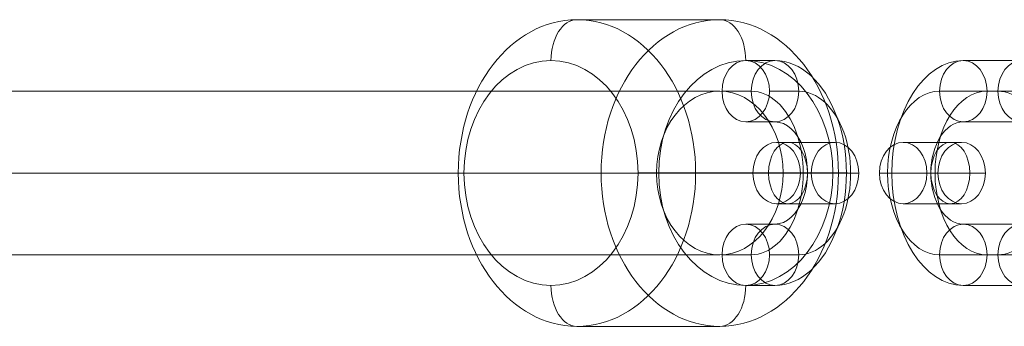
# Model space of a CAD drawing. Units: millimetres. Extents: x -3907 to 5893, y -4234 to 12766.
# Drawn here: x -484 to -388, y 4907 to 4937 of the extents above; entities that cross this region are included whole.
import ezdxf

# ---------------------------------------------------------------- set-up
doc = ezdxf.new("R2010")
doc.units = ezdxf.units.MM
doc.header["$MEASUREMENT"] = 0
for name, color, linetype, lineweight in [('elevate1 - Level 25', 7, 'Continuous', 0), ('elevate1 - Level 26', 7, 'Continuous', 0), ('Level 61', 7, 'Continuous', 0)]:
    doc.layers.add(name, color=color, linetype=linetype, lineweight=lineweight)

# ---------------------------------------------------------------- blocks, each defined once
blk = doc.blocks.new('From Smart Solid_756')
at = {"layer": 'elevate1 - Level 26', "color": 253, "lineweight": 13}
for p, q in [((-3.33, 3), (-9.039, 3)), ((3.329, 3), (9.039, 3)), ((-5.649, 0), (-11.358, 0)), ((-1.011, 0), (-6.72, 0)), ((1.01, 0), (6.72, 0)), ((5.648, 0), (11.358, 0)), ((-3.33, -3), (-9.039, -3)), ((3.329, -3), (9.039, -3))]:
    blk.add_line(p, q, dxfattribs=at)
for centre, ratio in [((-9.039, 0), 0.773022), ((-9.039, 0), 0.773022), ((-7.93, 0), 0.634379), ((-3.33, 0), 0.773022)]:
    blk.add_ellipse(centre, major_axis=(0, 3), ratio=ratio, dxfattribs=at)
at = {"layer": 'elevate1 - Level 26', "color": 253, "lineweight": 13, "extrusion": (0, 0, -1)}
for centre, ratio in [((3.329, 0), 0.773022), ((7.93, 0), 0.634379), ((9.039, 0), 0.773022), ((9.039, 0), 0.773022)]:
    blk.add_ellipse(centre, major_axis=(0, 3), ratio=ratio, dxfattribs=at)
blk = doc.blocks.new('From Smart Solid_757')
at = {"layer": 'elevate1 - Level 26', "color": 253, "lineweight": 13}
for p, q in [((-2.855, 11), (2.855, 11)), ((-5.174, 8), (0.536, 8)), ((-0.536, 8), (5.174, 8)), ((-2.855, 5), (2.855, 5)), ((2.855, -5), (-2.855, -5)), ((0.536, -8), (-5.174, -8)), ((5.174, -8), (-0.536, -8)), ((2.855, -11), (-2.855, -11))]:
    blk.add_line(p, q, dxfattribs=at)
at = {"layer": 'elevate1 - Level 26', "color": 253, "lineweight": 13, "extrusion": (0, 0, -1)}
for centre, major_axis, start_param, end_param in [((-2.855, 0), (0, 11), 3.14159, 6.283182), ((2.855, 0), (0, 11), 6.283182, 9.424775), ((-5.174, 0), (0, 8), 3.14159, 6.283182), ((-0.536, 0), (0, 8), 3.14159, 6.283182), ((0.536, 0), (0, 8), 6.283182, 9.424775), ((5.174, 0), (0, 8), 6.283182, 9.424775), ((-2.855, 0), (0, 5), 3.14159, 6.283182), ((2.855, 0), (0, 5), 6.283182, 9.424775)]:
    blk.add_ellipse(centre, major_axis=major_axis, ratio=0.634379, start_param=start_param, end_param=end_param, dxfattribs=at)
for centre in [(-2.855, 8), (2.855, 8), (2.855, 8)]:
    blk.add_ellipse(centre, major_axis=(0, -3), ratio=0.773022, dxfattribs=at)
at = {"layer": 'elevate1 - Level 26', "color": 253, "lineweight": 13}
for centre in [(-2.855, -8), (-2.855, -8), (2.855, -8)]:
    blk.add_ellipse(centre, major_axis=(0, 3), ratio=0.773022, dxfattribs=at)
blk = doc.blocks.new('From Smart Solid_758')
at = {"layer": 'elevate1 - Level 26', "color": 253, "lineweight": 13}
for p, q in [((-1.45, 11), (-4.305, 11)), ((-3.769, 8), (-6.624, 8)), ((0.869, 8), (-1.986, 8)), ((-1.45, 5), (-4.305, 5)), ((-4.305, -5), (-1.45, -5)), ((-6.624, -8), (-3.769, -8)), ((-1.986, -8), (0.869, -8)), ((-4.305, -11), (-1.45, -11))]:
    blk.add_line(p, q, dxfattribs=at)
at = {"layer": 'elevate1 - Level 26', "color": 253, "lineweight": 13, "extrusion": (0, 0, -1)}
for centre in [(-4.305, 8), (-1.45, 8), (-1.45, -8)]:
    blk.add_ellipse(centre, major_axis=(0, -3), ratio=0.773028, dxfattribs=at)
at = {"layer": 'elevate1 - Level 26', "color": 253, "lineweight": 13}
for centre, major_axis in [((-1.45, 0), (0, -11)), ((-3.769, 0), (0, -8)), ((0.869, 0), (0, -8)), ((-1.45, 0), (0, -5))]:
    blk.add_ellipse(centre, major_axis=major_axis, ratio=0.634372, start_param=6.283181, end_param=9.424774, dxfattribs=at)
for centre in [(-4.305, -8), (-1.45, -8)]:
    blk.add_ellipse(centre, major_axis=(0, 3), ratio=0.773028, dxfattribs=at)
blk = doc.blocks.new('From Smart Solid_766')
at = {"layer": 'elevate1 - Level 25', "color": 16, "linetype": 'Continuous', "lineweight": 13}
for p, q in [((-437.298, 8), (437.298, 8)), ((-443.482, 0), (431.114, 0)), ((-431.113, 0), (443.482, 0)), ((-437.298, -8), (437.298, -8))]:
    blk.add_line(p, q, dxfattribs=at)
blk.add_ellipse((437.298, 0), major_axis=(0, 8), ratio=0.773023, dxfattribs=at)
blk = doc.blocks.new('From Smart Solid_785')
at = {"layer": 'elevate1 - Level 26', "color": 253, "lineweight": 13}
for p, q in [((-6.978, 15), (6.978, 15)), ((4.617, 0.001), (18.574, 0.001)), ((-18.573, 0), (-4.617, 0)), ((-6.978, -15), (6.979, -15))]:
    blk.add_line(p, q, dxfattribs=at)
for centre, major_axis in [((-6.978, 0), (0, -15)), ((9.516, 0), (0, 11))]:
    blk.add_ellipse(centre, major_axis=major_axis, ratio=0.773022, dxfattribs=at)
for centre, major_axis, ratio, start_param, end_param in [((-6.978, 11), (0, -4), 0.634379, 3.141575, 4.712371), ((-1.525, 0), (-4, 0), 0.000014, 0.687205, 2.258001), ((1.525, 0.001), (-4, 0), 0.000014, 3.828797, 5.399594), ((6.979, -11), (0, -4), 0.634379, 6.283168, 7.853964)]:
    blk.add_ellipse(centre, major_axis=major_axis, ratio=ratio, start_param=start_param, end_param=end_param, dxfattribs=at)
at = {"layer": 'elevate1 - Level 26', "color": 253, "lineweight": 13, "extrusion": (0, 0, -1)}
for centre, major_axis in [((6.978, 0), (0, 15)), ((-9.515, 0), (0, -11))]:
    blk.add_ellipse(centre, major_axis=major_axis, ratio=0.773022, dxfattribs=at)
for centre, major_axis, ratio, start_param, end_param in [((6.978, 11), (0, -4), 0.634379, 3.14161, 4.712407), ((15.482, 0.001), (4, 0), 0.000014, 5.595981, 7.166777), ((-15.481, 0), (4, 0), 0.000014, 2.454388, 4.025184), ((-6.978, -11), (0, -4), 0.634379, 0.000018, 1.570814)]:
    blk.add_ellipse(centre, major_axis=major_axis, ratio=ratio, start_param=start_param, end_param=end_param, dxfattribs=at)
blk = doc.blocks.new('elevate1_3')
at = {"layer": 'elevate1 - Level 25', "color": 16, "linetype": 'Continuous', "lineweight": 13}
blk.add_blockref('From Smart Solid_766', (-853.2855, 4921.6455), dxfattribs=at)
at = {"layer": 'elevate1 - Level 26', "color": 253, "lineweight": 13}
for name, p in [('From Smart Solid_785', (-422.966, 4921.6455)), ('From Smart Solid_758', (-409.145, 4921.6455)), ('From Smart Solid_757', (-389.3435, 4921.6455)), ('From Smart Solid_756', (-401.3965, 4921.6455))]:
    blk.add_blockref(name, p, dxfattribs=at)

msp = doc.modelspace()

# ---------------------------------------------------------------- block references
at = {"layer": 'Level 61', "color": 7, "linetype": 'Continuous', "lineweight": 0}
msp.add_blockref('elevate1_3', (0, 0), dxfattribs=at)

doc.saveas('drawing.dxf')
